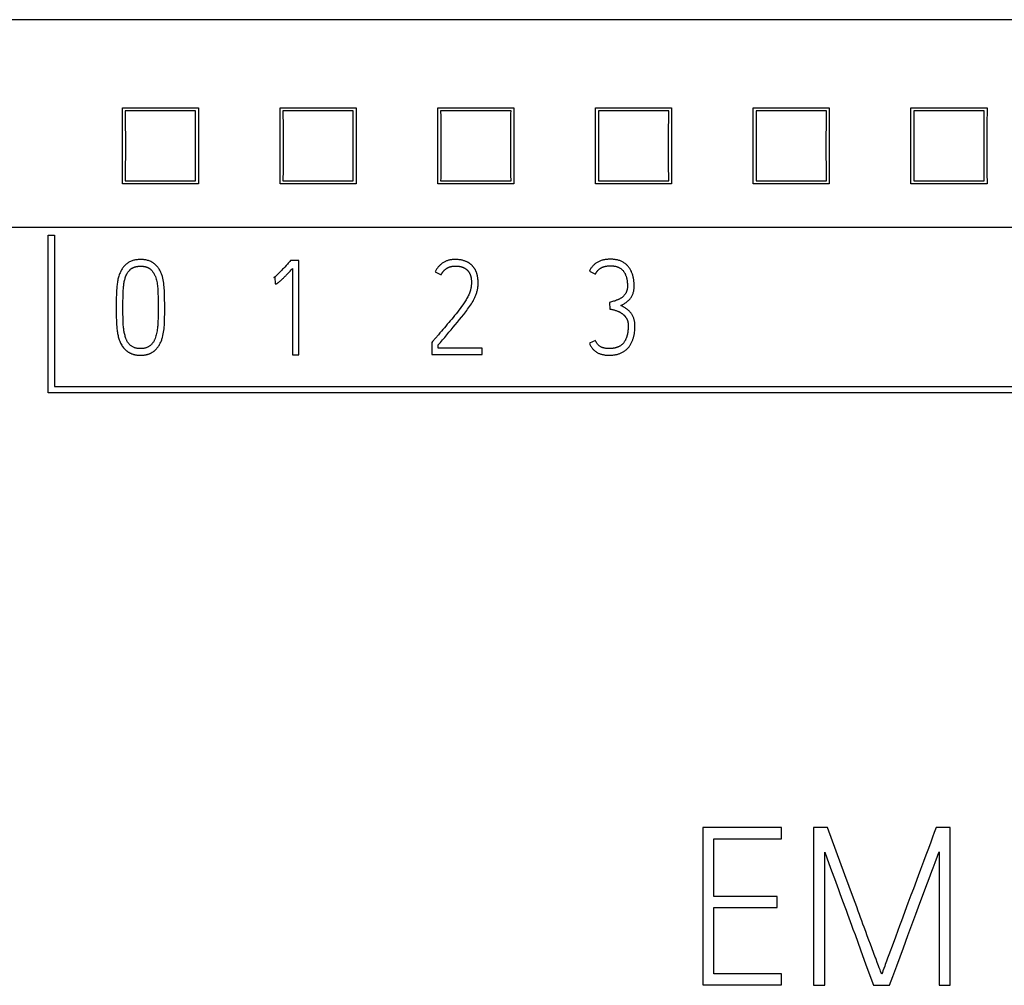
# Model space of a CAD drawing. Units: inches. Extents: x -32617 to 103740, y -151331 to -49388.
# Drawn here: x 50398 to 50609, y -147247 to -147040 of the extents above; entities that cross this region are included whole.
import ezdxf

# ---------------------------------------------------------------- set-up
doc = ezdxf.new("R2010")
doc.units = ezdxf.units.IN
doc.header["$MEASUREMENT"] = 0
doc.layers.add('20000_FRONT_O', color=7, linetype='Continuous')
doc.layers.add('20500_FRONT_O_LABELING', color=7, linetype='Continuous')

msp = doc.modelspace()

# ---------------------------------------------------------------- linework, layer by layer
at = {"layer": '20000_FRONT_O', "linetype": 'Continuous'}
for p, q in [((50736.765, -147040.367), (50188.665, -147040.367)), ((50420.151, -147061.597), (50420.14, -147059.217)), ((50420.14, -147059.217), (50436.441, -147059.217)), ((50436.441, -147059.217), (50436.437, -147059.894)), ((50453.901, -147061.597), (50453.89, -147059.217)), ((50453.89, -147059.217), (50470.191, -147059.217)), ((50470.191, -147059.217), (50470.187, -147059.894)), ((50487.651, -147061.597), (50487.64, -147059.217)), ((50487.64, -147059.217), (50503.941, -147059.217)), ((50503.941, -147059.217), (50503.937, -147059.894)), ((50521.401, -147061.597), (50521.39, -147059.217)), ((50521.39, -147059.217), (50537.691, -147059.217)), ((50537.691, -147059.217), (50537.687, -147059.894)), ((50555.151, -147061.597), (50555.14, -147059.217)), ((50555.14, -147059.217), (50571.441, -147059.217)), ((50571.441, -147059.217), (50571.437, -147059.894)), ((50588.901, -147061.597), (50588.89, -147059.217)), ((50588.89, -147059.217), (50605.191, -147059.217)), ((50605.191, -147059.217), (50605.187, -147059.894)), ((50420.763, -147059.85), (50420.769, -147061.073)), ((50435.817, -147059.85), (50420.763, -147059.85)), ((50436.437, -147059.894), (50436.427, -147062.293)), ((50454.513, -147059.85), (50454.519, -147061.073)), ((50469.567, -147059.85), (50454.513, -147059.85)), ((50470.187, -147059.894), (50470.177, -147062.293)), ((50488.263, -147059.85), (50488.269, -147061.073)), ((50503.317, -147059.85), (50488.263, -147059.85)), ((50503.937, -147059.894), (50503.927, -147062.293)), ((50522.013, -147059.85), (50522.019, -147061.073)), ((50537.067, -147059.85), (50522.013, -147059.85)), ((50537.687, -147059.894), (50537.677, -147062.293)), ((50555.763, -147059.85), (50555.769, -147061.073)), ((50570.817, -147059.85), (50555.763, -147059.85)), ((50571.437, -147059.894), (50571.427, -147062.293)), ((50589.513, -147059.85), (50589.519, -147061.073)), ((50604.567, -147059.85), (50589.513, -147059.85)), ((50605.187, -147059.894), (50605.177, -147062.293)), ((50420.158, -147064.015), (50420.151, -147061.597)), ((50435.802, -147063.564), (50435.809, -147061.691)), ((50436.427, -147062.293), (50436.421, -147065.091)), ((50453.908, -147064.015), (50453.901, -147061.597)), ((50469.552, -147063.564), (50469.559, -147061.691)), ((50470.177, -147062.293), (50470.171, -147065.091)), ((50487.658, -147064.015), (50487.651, -147061.597)), ((50503.302, -147063.564), (50503.309, -147061.691)), ((50503.927, -147062.293), (50503.921, -147065.091)), ((50521.408, -147064.015), (50521.401, -147061.597)), ((50537.052, -147063.564), (50537.059, -147061.691)), ((50537.677, -147062.293), (50537.671, -147065.091)), ((50555.158, -147064.015), (50555.151, -147061.597)), ((50570.802, -147063.564), (50570.809, -147061.691)), ((50571.427, -147062.293), (50571.421, -147065.091)), ((50588.908, -147064.015), (50588.901, -147061.597)), ((50604.552, -147063.564), (50604.559, -147061.691)), ((50605.177, -147062.293), (50605.171, -147065.091)), ((50420.162, -147066.825), (50420.158, -147064.015)), ((50436.421, -147065.091), (50436.419, -147067.91)), ((50453.912, -147066.825), (50453.908, -147064.015)), ((50470.171, -147065.091), (50470.169, -147067.91)), ((50487.662, -147066.825), (50487.658, -147064.015)), ((50503.921, -147065.091), (50503.919, -147067.91)), ((50521.412, -147066.825), (50521.408, -147064.015)), ((50537.671, -147065.091), (50537.669, -147067.91)), ((50555.162, -147066.825), (50555.158, -147064.015)), ((50571.421, -147065.091), (50571.419, -147067.91)), ((50588.912, -147066.825), (50588.908, -147064.015)), ((50605.171, -147065.091), (50605.169, -147067.91)), ((50420.16, -147069.644), (50420.162, -147066.825)), ((50453.91, -147069.644), (50453.912, -147066.825)), ((50487.66, -147069.644), (50487.662, -147066.825)), ((50521.41, -147069.644), (50521.412, -147066.825)), ((50555.16, -147069.644), (50555.162, -147066.825)), ((50588.91, -147069.644), (50588.912, -147066.825)), ((50420.153, -147072.442), (50420.16, -147069.644)), ((50436.419, -147067.91), (50436.422, -147070.72)), ((50453.903, -147072.442), (50453.91, -147069.644)), ((50470.169, -147067.91), (50470.172, -147070.72)), ((50487.653, -147072.442), (50487.66, -147069.644)), ((50503.919, -147067.91), (50503.922, -147070.72)), ((50521.403, -147072.442), (50521.41, -147069.644)), ((50537.669, -147067.91), (50537.672, -147070.72)), ((50555.153, -147072.442), (50555.16, -147069.644)), ((50571.419, -147067.91), (50571.422, -147070.72)), ((50588.903, -147072.442), (50588.91, -147069.644)), ((50605.169, -147067.91), (50605.172, -147070.72)), ((50420.778, -147071.171), (50420.772, -147073.044)), ((50436.422, -147070.72), (50436.43, -147073.138)), ((50454.528, -147071.171), (50454.522, -147073.044)), ((50470.172, -147070.72), (50470.18, -147073.138)), ((50488.278, -147071.171), (50488.272, -147073.044)), ((50503.922, -147070.72), (50503.93, -147073.138)), ((50522.028, -147071.171), (50522.022, -147073.044)), ((50537.672, -147070.72), (50537.68, -147073.138)), ((50555.778, -147071.171), (50555.772, -147073.044)), ((50571.422, -147070.72), (50571.43, -147073.138)), ((50589.528, -147071.171), (50589.522, -147073.044)), ((50605.172, -147070.72), (50605.18, -147073.138)), ((50420.143, -147074.841), (50420.153, -147072.442)), ((50435.817, -147074.885), (50435.811, -147073.662)), ((50436.43, -147073.138), (50436.441, -147075.518)), ((50453.893, -147074.841), (50453.903, -147072.442)), ((50469.567, -147074.885), (50469.561, -147073.662)), ((50470.18, -147073.138), (50470.191, -147075.518)), ((50487.643, -147074.841), (50487.653, -147072.442)), ((50503.317, -147074.885), (50503.311, -147073.662)), ((50503.93, -147073.138), (50503.941, -147075.518)), ((50521.393, -147074.841), (50521.403, -147072.442)), ((50537.067, -147074.885), (50537.061, -147073.662)), ((50537.68, -147073.138), (50537.691, -147075.518)), ((50555.143, -147074.841), (50555.153, -147072.442)), ((50570.817, -147074.885), (50570.811, -147073.662)), ((50571.43, -147073.138), (50571.441, -147075.518)), ((50588.893, -147074.841), (50588.903, -147072.442)), ((50604.567, -147074.885), (50604.561, -147073.662)), ((50605.18, -147073.138), (50605.191, -147075.518)), ((50420.14, -147075.518), (50420.143, -147074.841)), ((50436.441, -147075.518), (50420.14, -147075.518)), ((50420.763, -147074.885), (50435.817, -147074.885)), ((50453.89, -147075.518), (50453.893, -147074.841)), ((50470.191, -147075.518), (50453.89, -147075.518)), ((50454.513, -147074.885), (50469.567, -147074.885)), ((50487.64, -147075.518), (50487.643, -147074.841)), ((50503.941, -147075.518), (50487.64, -147075.518)), ((50488.263, -147074.885), (50503.317, -147074.885)), ((50521.39, -147075.518), (50521.393, -147074.841)), ((50537.691, -147075.518), (50521.39, -147075.518)), ((50522.013, -147074.885), (50537.067, -147074.885)), ((50555.14, -147075.518), (50555.143, -147074.841)), ((50571.441, -147075.518), (50555.14, -147075.518)), ((50555.763, -147074.885), (50570.817, -147074.885)), ((50588.89, -147075.518), (50588.893, -147074.841)), ((50605.191, -147075.518), (50588.89, -147075.518)), ((50589.513, -147074.885), (50604.567, -147074.885)), ((50736.765, -147084.866), (50188.665, -147084.866)), ((50404.26, -147120.222), (50404.26, -147086.472)), ((50404.26, -147086.472), (50405.61, -147086.472)), ((50405.61, -147086.472), (50405.61, -147118.872)), ((50705.31, -147120.222), (50404.26, -147120.222)), ((50405.61, -147118.872), (50703.96, -147118.872))]:
    msp.add_line(p, q, dxfattribs=at)
for points in [[(50420.769, -147061.073), (50420.774, -147062.312), (50420.778, -147063.564), (50420.781, -147064.827), (50420.783, -147066.095), (50420.783, -147067.367), (50420.783, -147068.64), (50420.781, -147069.908), (50420.778, -147071.171)], [(50435.809, -147061.691), (50435.814, -147060.459), (50435.817, -147059.85)], [(50454.519, -147061.073), (50454.524, -147062.312), (50454.528, -147063.564), (50454.531, -147064.827), (50454.533, -147066.095), (50454.533, -147067.367), (50454.533, -147068.64), (50454.531, -147069.908), (50454.528, -147071.171)], [(50469.559, -147061.691), (50469.564, -147060.459), (50469.567, -147059.85)], [(50488.269, -147061.073), (50488.274, -147062.312), (50488.278, -147063.564), (50488.281, -147064.827), (50488.283, -147066.095), (50488.283, -147067.367), (50488.283, -147068.64), (50488.281, -147069.908), (50488.278, -147071.171)], [(50503.309, -147061.691), (50503.314, -147060.459), (50503.317, -147059.85)], [(50522.019, -147061.073), (50522.024, -147062.312), (50522.028, -147063.564), (50522.031, -147064.827), (50522.033, -147066.095), (50522.033, -147067.367), (50522.033, -147068.64), (50522.031, -147069.908), (50522.028, -147071.171)], [(50537.059, -147061.691), (50537.064, -147060.459), (50537.067, -147059.85)], [(50555.769, -147061.073), (50555.774, -147062.312), (50555.778, -147063.564), (50555.781, -147064.827), (50555.783, -147066.095), (50555.783, -147067.367), (50555.783, -147068.64), (50555.781, -147069.908), (50555.778, -147071.171)], [(50570.809, -147061.691), (50570.814, -147060.459), (50570.817, -147059.85)], [(50589.519, -147061.073), (50589.524, -147062.312), (50589.528, -147063.564), (50589.531, -147064.827), (50589.533, -147066.095), (50589.533, -147067.367), (50589.533, -147068.64), (50589.531, -147069.908), (50589.528, -147071.171)], [(50604.559, -147061.691), (50604.564, -147060.459), (50604.567, -147059.85)], [(50435.811, -147073.662), (50435.806, -147072.423), (50435.802, -147071.171), (50435.799, -147069.908), (50435.798, -147068.64), (50435.797, -147067.367), (50435.798, -147066.095), (50435.799, -147064.827), (50435.802, -147063.564)], [(50469.561, -147073.662), (50469.556, -147072.423), (50469.552, -147071.171), (50469.549, -147069.908), (50469.548, -147068.64), (50469.547, -147067.367), (50469.548, -147066.095), (50469.549, -147064.827), (50469.552, -147063.564)], [(50503.311, -147073.662), (50503.306, -147072.423), (50503.302, -147071.171), (50503.299, -147069.908), (50503.298, -147068.64), (50503.297, -147067.367), (50503.298, -147066.095), (50503.299, -147064.827), (50503.302, -147063.564)], [(50537.061, -147073.662), (50537.056, -147072.423), (50537.052, -147071.171), (50537.049, -147069.908), (50537.048, -147068.64), (50537.047, -147067.367), (50537.048, -147066.095), (50537.049, -147064.827), (50537.052, -147063.564)], [(50570.811, -147073.662), (50570.806, -147072.423), (50570.802, -147071.171), (50570.799, -147069.908), (50570.798, -147068.64), (50570.797, -147067.367), (50570.798, -147066.095), (50570.799, -147064.827), (50570.802, -147063.564)], [(50604.561, -147073.662), (50604.556, -147072.423), (50604.552, -147071.171), (50604.549, -147069.908), (50604.548, -147068.64), (50604.547, -147067.367), (50604.548, -147066.095), (50604.549, -147064.827), (50604.552, -147063.564)], [(50420.772, -147073.044), (50420.766, -147074.276), (50420.763, -147074.885)], [(50454.522, -147073.044), (50454.516, -147074.276), (50454.513, -147074.885)], [(50488.272, -147073.044), (50488.266, -147074.276), (50488.263, -147074.885)], [(50522.022, -147073.044), (50522.016, -147074.276), (50522.013, -147074.885)], [(50555.772, -147073.044), (50555.766, -147074.276), (50555.763, -147074.885)], [(50589.522, -147073.044), (50589.516, -147074.276), (50589.513, -147074.885)]]:
    msp.add_lwpolyline(points, dxfattribs=at)
at = {"layer": '20500_FRONT_O_LABELING', "linetype": 'Continuous'}
for p, q in [((50455.201, -147092.978), (50454.882, -147093.323)), ((50455.456, -147092.701), (50455.201, -147092.978)), ((50455.646, -147092.492), (50455.456, -147092.701)), ((50455.835, -147092.283), (50455.646, -147092.492)), ((50455.96, -147092.143), (50455.835, -147092.283)), ((50456.157, -147091.917), (50455.96, -147092.143)), ((50457.926, -147091.917), (50456.157, -147091.917)), ((50457.926, -147112.084), (50457.926, -147091.917)), ((50453.979, -147094.279), (50453.847, -147094.414)), ((50454.109, -147094.144), (50453.979, -147094.279)), ((50454.239, -147094.008), (50454.109, -147094.144)), ((50454.433, -147093.803), (50454.239, -147094.008)), ((50454.626, -147093.598), (50454.433, -147093.803)), ((50454.882, -147093.323), (50454.626, -147093.598)), ((50455.576, -147094.67), (50455.815, -147094.418)), ((50455.815, -147094.418), (50456.052, -147094.165)), ((50456.052, -147094.165), (50456.288, -147093.912)), ((50456.288, -147093.912), (50456.523, -147093.657)), ((50456.523, -147093.657), (50456.523, -147112.084)), ((50487.101, -147094.307), (50488.364, -147094.953)), ((50520.09, -147094.163), (50521.382, -147094.809)), ((50452.59, -147095.541), (50452.759, -147095.484)), ((50452.759, -147095.484), (50452.845, -147096.915)), ((50427.801, -147101.42), (50427.801, -147101.976)), ((50524.82, -147100.78), (50524.39, -147100.906)), ((50524.39, -147100.906), (50524.472, -147102.309)), ((50487.787, -147107.799), (50487.149, -147108.538)), ((50486.509, -147109.274), (50486.34, -147109.472)), ((50486.34, -147109.472), (50486.34, -147112.056)), ((50487.149, -147108.538), (50486.509, -147109.274)), ((50521.382, -147109.052), (50520.09, -147109.641)), ((50487.747, -147110.653), (50487.747, -147109.978)), ((50497.128, -147110.653), (50487.747, -147110.653)), ((50497.128, -147112.056), (50497.128, -147110.653)), ((50456.523, -147112.084), (50457.926, -147112.084)), ((50486.34, -147112.056), (50497.128, -147112.056)), ((50544.39, -147213.306), (50544.39, -147246.96)), ((50561.197, -147213.306), (50544.39, -147213.306)), ((50561.197, -147215.692), (50561.197, -147213.306)), ((50568.074, -147213.306), (50568.074, -147247.056)), ((50571.071, -147213.306), (50568.074, -147213.306)), ((50593.909, -147214.341), (50593.528, -147215.375)), ((50594.288, -147213.306), (50593.909, -147214.341)), ((50597.333, -147213.306), (50594.288, -147213.306)), ((50597.333, -147247.056), (50597.333, -147213.306)), ((50546.729, -147228.048), (50546.729, -147215.692)), ((50546.729, -147215.692), (50561.197, -147215.692)), ((50593.146, -147216.41), (50592.636, -147217.789)), ((50593.528, -147215.375), (50593.146, -147216.41)), ((50570.461, -147247.056), (50570.461, -147218.551)), ((50592.125, -147219.167), (50591.613, -147220.545)), ((50592.636, -147217.789), (50592.125, -147219.167)), ((50594.947, -147218.455), (50594.947, -147247.056)), ((50591.613, -147220.545), (50590.971, -147222.266)), ((50571.92, -147222.57), (50572.514, -147224.174)), ((50592.798, -147224.167), (50593.083, -147223.405)), ((50593.083, -147223.405), (50593.37, -147222.643)), ((50593.37, -147222.643), (50593.657, -147221.882)), ((50572.514, -147224.174), (50573.409, -147226.578)), ((50592.086, -147226.072), (50592.798, -147224.167)), ((50573.409, -147226.578), (50573.706, -147227.38)), ((50573.706, -147227.38), (50574.001, -147228.183)), ((50588.915, -147227.775), (50588.274, -147229.498)), ((50589.428, -147226.398), (50588.915, -147227.775)), ((50590.525, -147230.266), (50592.086, -147226.072)), ((50560.305, -147228.048), (50546.729, -147228.048)), ((50560.305, -147230.386), (50560.305, -147228.048)), ((50574.001, -147228.183), (50574.295, -147228.986)), ((50574.295, -147228.986), (50574.877, -147230.594)), ((50576.968, -147229.344), (50576.639, -147228.425)), ((50577.299, -147230.263), (50576.968, -147229.344)), ((50588.274, -147229.498), (50586.873, -147233.29)), ((50546.729, -147244.621), (50546.729, -147230.386)), ((50546.729, -147230.386), (50560.305, -147230.386)), ((50575.318, -147231.798), (50575.91, -147233.403)), ((50577.631, -147231.181), (50577.299, -147230.263)), ((50577.88, -147231.87), (50577.631, -147231.181)), ((50578.131, -147232.558), (50577.88, -147231.87)), ((50588.273, -147236.373), (50589.96, -147231.792)), ((50589.96, -147231.792), (50590.242, -147231.029)), ((50590.242, -147231.029), (50590.525, -147230.266)), ((50575.91, -147233.403), (50576.206, -147234.205)), ((50576.206, -147234.205), (50576.499, -147235.009)), ((50578.382, -147233.246), (50578.131, -147232.558)), ((50578.635, -147233.933), (50578.382, -147233.246)), ((50578.888, -147234.62), (50578.635, -147233.933)), ((50586.873, -147233.29), (50586.491, -147234.324)), ((50576.499, -147235.009), (50576.937, -147236.214)), ((50576.937, -147236.214), (50578.109, -147239.428)), ((50579.228, -147235.536), (50578.888, -147234.62)), ((50579.568, -147236.451), (50579.228, -147235.536)), ((50586.107, -147235.357), (50585.595, -147236.735)), ((50586.491, -147234.324), (50586.107, -147235.357)), ((50579.909, -147237.366), (50579.568, -147236.451)), ((50580.251, -147238.281), (50579.909, -147237.366)), ((50585.081, -147238.113), (50584.18, -147240.522)), ((50585.595, -147236.735), (50585.081, -147238.113)), ((50587.284, -147239.044), (50588.273, -147236.373)), ((50578.109, -147239.428), (50579.284, -147242.64)), ((50584.18, -147240.522), (50583.925, -147241.212)), ((50585.871, -147242.859), (50587.284, -147239.044)), ((50579.284, -147242.64), (50580.904, -147247.056)), ((50581.965, -147242.852), (50581.707, -147242.167)), ((50583.925, -147241.212), (50583.671, -147241.901)), ((50561.197, -147244.621), (50546.729, -147244.621)), ((50561.197, -147246.96), (50561.197, -147244.621)), ((50582.137, -147243.309), (50581.965, -147242.852)), ((50582.311, -147243.765), (50582.137, -147243.309)), ((50585.024, -147245.148), (50585.871, -147242.859)), ((50584.318, -147247.056), (50585.024, -147245.148)), ((50544.39, -147246.96), (50561.197, -147246.96)), ((50568.074, -147247.056), (50570.461, -147247.056)), ((50580.904, -147247.056), (50584.318, -147247.056)), ((50594.947, -147247.056), (50597.333, -147247.056))]:
    msp.add_line(p, q, dxfattribs=at)
for points in [[(50429.195, -147100.156), (50429.191, -147099.781), (50429.186, -147099.407), (50429.177, -147099.032), (50429.164, -147098.658), (50429.146, -147098.284), (50429.121, -147097.911), (50429.09, -147097.538), (50429.051, -147097.167), (50429.004, -147096.795), (50428.948, -147096.423), (50428.881, -147096.053), (50428.8, -147095.686), (50428.705, -147095.324), (50428.651, -147095.145), (50428.592, -147094.968), (50428.529, -147094.793), (50428.46, -147094.619), (50428.387, -147094.448), (50428.308, -147094.279), (50428.223, -147094.112), (50428.133, -147093.948), (50428.036, -147093.787), (50427.933, -147093.63), (50427.824, -147093.477), (50427.71, -147093.328), (50427.589, -147093.183), (50427.463, -147093.044), (50427.331, -147092.91), (50427.194, -147092.782), (50427.052, -147092.66), (50426.904, -147092.544), (50426.75, -147092.436), (50426.592, -147092.336), (50426.429, -147092.243), (50426.261, -147092.157), (50426.09, -147092.079), (50425.915, -147092.008), (50425.737, -147091.945), (50425.556, -147091.89), (50425.374, -147091.842), (50425.189, -147091.802), (50425.004, -147091.768), (50424.819, -147091.741), (50424.632, -147091.721), (50424.445, -147091.706), (50424.257, -147091.697), (50424.07, -147091.694), (50423.882, -147091.696), (50423.694, -147091.703), (50423.506, -147091.715), (50423.319, -147091.734), (50423.133, -147091.758), (50422.947, -147091.789), (50422.763, -147091.826), (50422.58, -147091.87), (50422.399, -147091.922), (50422.221, -147091.981), (50422.044, -147092.048), (50421.871, -147092.124), (50421.703, -147092.207), (50421.539, -147092.298), (50421.38, -147092.396), (50421.226, -147092.501), (50421.077, -147092.613), (50420.933, -147092.731), (50420.794, -147092.856), (50420.661, -147092.987), (50420.533, -147093.123), (50420.411, -147093.265), (50420.294, -147093.412), (50420.183, -147093.563), (50420.078, -147093.72), (50419.979, -147093.88), (50419.885, -147094.044), (50419.798, -147094.212), (50419.717, -147094.384), (50419.643, -147094.558)], [(50494.026, -147092.283), (50493.891, -147092.218), (50493.755, -147092.156), (50493.618, -147092.099), (50493.48, -147092.045), (50493.341, -147091.996), (50493.201, -147091.95), (50493.059, -147091.908), (50492.917, -147091.87), (50492.774, -147091.836), (50492.629, -147091.805), (50492.483, -147091.779), (50492.337, -147091.756), (50492.189, -147091.737), (50492.04, -147091.722), (50491.891, -147091.71), (50491.742, -147091.701), (50491.593, -147091.695), (50491.444, -147091.692), (50491.295, -147091.693), (50491.147, -147091.697), (50490.998, -147091.705), (50490.85, -147091.716), (50490.702, -147091.732), (50490.554, -147091.751), (50490.406, -147091.774), (50490.259, -147091.802), (50490.113, -147091.834), (50489.967, -147091.87), (50489.823, -147091.911), (50489.68, -147091.957), (50489.539, -147092.008), (50489.401, -147092.063), (50489.264, -147092.123), (50489.129, -147092.188), (50488.997, -147092.257), (50488.868, -147092.331), (50488.741, -147092.409), (50488.618, -147092.491), (50488.497, -147092.578), (50488.38, -147092.67), (50488.267, -147092.765), (50488.156, -147092.865), (50488.05, -147092.969), (50487.947, -147093.076), (50487.847, -147093.186), (50487.751, -147093.3), (50487.658, -147093.417), (50487.568, -147093.537), (50487.482, -147093.66), (50487.399, -147093.785), (50487.32, -147093.913), (50487.244, -147094.042), (50487.171, -147094.174), (50487.101, -147094.307)], [(50494.853, -147092.859), (50494.819, -147092.828), (50494.785, -147092.797), (50494.75, -147092.766), (50494.715, -147092.737), (50494.68, -147092.707), (50494.644, -147092.679), (50494.608, -147092.65), (50494.571, -147092.623), (50494.534, -147092.595), (50494.497, -147092.568), (50494.459, -147092.542), (50494.421, -147092.516), (50494.383, -147092.491), (50494.344, -147092.466), (50494.305, -147092.442), (50494.266, -147092.418), (50494.227, -147092.394), (50494.187, -147092.371), (50494.147, -147092.348), (50494.107, -147092.326), (50494.066, -147092.304), (50494.026, -147092.283)], [(50495.807, -147099.306), (50495.87, -147099.134), (50495.928, -147098.961), (50495.982, -147098.787), (50496.031, -147098.612), (50496.076, -147098.436), (50496.117, -147098.259), (50496.153, -147098.081), (50496.185, -147097.903), (50496.213, -147097.724), (50496.236, -147097.544), (50496.255, -147097.364), (50496.27, -147097.184), (50496.28, -147097.003), (50496.286, -147096.823), (50496.288, -147096.643), (50496.286, -147096.463), (50496.279, -147096.283), (50496.268, -147096.103), (50496.252, -147095.924), (50496.232, -147095.745), (50496.208, -147095.566), (50496.179, -147095.388), (50496.163, -147095.298), (50496.145, -147095.209), (50496.125, -147095.121), (50496.105, -147095.032), (50496.083, -147094.944), (50496.059, -147094.857), (50496.034, -147094.77), (50496.007, -147094.683), (50495.979, -147094.597), (50495.949, -147094.512), (50495.917, -147094.427), (50495.884, -147094.343), (50495.848, -147094.259), (50495.811, -147094.177), (50495.772, -147094.095), (50495.731, -147094.015), (50495.688, -147093.935), (50495.644, -147093.856), (50495.597, -147093.778), (50495.549, -147093.701), (50495.499, -147093.625), (50495.448, -147093.55), (50495.395, -147093.476), (50495.34, -147093.404), (50495.284, -147093.332), (50495.226, -147093.261), (50495.167, -147093.191), (50495.107, -147093.122), (50495.045, -147093.055), (50494.982, -147092.988), (50494.918, -147092.923), (50494.853, -147092.859)], [(50526.805, -147101.552), (50527.1, -147101.4), (50527.245, -147101.321), (50527.389, -147101.24), (50527.532, -147101.156), (50527.672, -147101.069), (50527.81, -147100.978), (50527.945, -147100.885), (50528.077, -147100.787), (50528.207, -147100.686), (50528.333, -147100.58), (50528.455, -147100.47), (50528.574, -147100.354), (50528.689, -147100.234), (50528.799, -147100.108), (50528.903, -147099.977), (50529, -147099.842), (50529.09, -147099.703), (50529.173, -147099.56), (50529.25, -147099.413), (50529.32, -147099.262), (50529.383, -147099.109), (50529.439, -147098.953), (50529.489, -147098.795), (50529.533, -147098.634), (50529.57, -147098.472), (50529.601, -147098.308), (50529.625, -147098.143), (50529.644, -147097.977), (50529.656, -147097.81), (50529.665, -147097.644), (50529.671, -147097.478), (50529.673, -147097.312), (50529.673, -147097.146), (50529.669, -147096.981), (50529.661, -147096.816), (50529.651, -147096.651), (50529.637, -147096.486), (50529.62, -147096.322), (50529.599, -147096.158), (50529.576, -147095.994), (50529.549, -147095.831), (50529.519, -147095.667), (50529.485, -147095.504), (50529.448, -147095.341), (50529.407, -147095.179), (50529.362, -147095.019), (50529.312, -147094.859), (50529.258, -147094.701), (50529.199, -147094.544), (50529.136, -147094.39), (50529.068, -147094.238), (50528.996, -147094.088), (50528.918, -147093.941), (50528.836, -147093.797), (50528.749, -147093.657), (50528.657, -147093.519), (50528.56, -147093.386), (50528.458, -147093.256), (50528.351, -147093.131), (50528.239, -147093.009), (50528.122, -147092.893), (50528, -147092.781), (50527.874, -147092.674), (50527.744, -147092.572), (50527.609, -147092.475), (50527.471, -147092.383), (50527.33, -147092.296), (50527.185, -147092.215), (50527.036, -147092.139), (50526.885, -147092.069), (50526.731, -147092.004), (50526.575, -147091.945), (50526.416, -147091.892), (50526.255, -147091.845), (50526.094, -147091.803), (50525.932, -147091.766), (50525.768, -147091.734), (50525.605, -147091.707), (50525.44, -147091.684), (50525.275, -147091.666), (50525.11, -147091.652), (50524.944, -147091.642), (50524.778, -147091.637), (50524.612, -147091.635), (50524.446, -147091.637), (50524.28, -147091.642), (50524.114, -147091.651), (50523.948, -147091.663), (50523.783, -147091.679), (50523.618, -147091.7), (50523.454, -147091.725), (50523.29, -147091.754), (50523.127, -147091.789), (50522.965, -147091.828), (50522.805, -147091.872), (50522.647, -147091.921), (50522.49, -147091.975), (50522.336, -147092.034), (50522.184, -147092.099), (50522.034, -147092.17), (50521.887, -147092.247), (50521.744, -147092.329), (50521.603, -147092.417), (50521.467, -147092.511), (50521.334, -147092.611), (50521.206, -147092.716), (50521.082, -147092.827), (50520.963, -147092.942), (50520.847, -147093.062), (50520.736, -147093.187), (50520.63, -147093.316), (50520.528, -147093.448), (50520.431, -147093.585), (50520.338, -147093.725), (50520.251, -147093.868), (50520.168, -147094.014), (50520.09, -147094.163)], [(50523.715, -147093.11), (50523.825, -147093.094), (50523.934, -147093.08), (50524.044, -147093.069), (50524.154, -147093.059), (50524.264, -147093.051), (50524.373, -147093.045), (50524.483, -147093.041), (50524.592, -147093.04), (50524.702, -147093.041), (50524.811, -147093.044), (50524.921, -147093.049), (50525.03, -147093.057), (50525.14, -147093.067), (50525.249, -147093.079), (50525.358, -147093.095), (50525.467, -147093.113), (50525.576, -147093.134), (50525.685, -147093.158), (50525.793, -147093.185), (50525.9, -147093.215), (50526.006, -147093.249), (50526.111, -147093.286), (50526.214, -147093.327), (50526.316, -147093.37), (50526.417, -147093.418), (50526.515, -147093.468), (50526.611, -147093.523), (50526.705, -147093.581), (50526.796, -147093.643), (50526.885, -147093.708), (50526.971, -147093.777), (50527.054, -147093.85), (50527.134, -147093.925), (50527.211, -147094.004), (50527.285, -147094.086), (50527.356, -147094.171), (50527.424, -147094.258), (50527.488, -147094.348), (50527.55, -147094.44), (50527.609, -147094.535), (50527.664, -147094.631), (50527.717, -147094.729), (50527.766, -147094.829), (50527.812, -147094.931), (50527.855, -147095.034), (50527.895, -147095.137), (50527.932, -147095.242), (50527.967, -147095.347), (50527.998, -147095.452), (50528.028, -147095.558), (50528.055, -147095.665), (50528.08, -147095.773), (50528.102, -147095.88), (50528.123, -147095.989), (50528.141, -147096.098), (50528.158, -147096.207), (50528.186, -147096.426), (50528.207, -147096.647), (50528.225, -147096.868), (50528.237, -147097.089), (50528.24, -147097.199), (50528.242, -147097.309), (50528.241, -147097.42), (50528.238, -147097.53), (50528.233, -147097.64), (50528.225, -147097.749), (50528.214, -147097.859), (50528.199, -147097.968), (50528.182, -147098.077), (50528.161, -147098.186), (50528.135, -147098.294), (50528.104, -147098.401), (50528.068, -147098.507), (50528.028, -147098.611), (50527.983, -147098.713), (50527.934, -147098.813), (50527.881, -147098.911), (50527.824, -147099.008), (50527.763, -147099.102), (50527.698, -147099.193), (50527.63, -147099.282), (50527.559, -147099.368), (50527.484, -147099.452), (50527.407, -147099.532), (50527.327, -147099.609), (50527.244, -147099.683), (50527.158, -147099.754), (50527.071, -147099.822), (50526.98, -147099.888), (50526.888, -147099.95), (50526.794, -147100.009), (50526.698, -147100.066), (50526.6, -147100.121), (50526.501, -147100.173), (50526.401, -147100.222), (50526.299, -147100.269), (50526.197, -147100.314), (50526.094, -147100.357), (50525.99, -147100.398), (50525.885, -147100.437), (50525.675, -147100.511), (50525.463, -147100.582), (50525.249, -147100.65), (50525.035, -147100.716), (50524.82, -147100.78)], [(50419.643, -147094.558), (50419.553, -147094.785), (50419.471, -147095.014), (50419.396, -147095.244), (50419.327, -147095.476), (50419.264, -147095.709), (50419.207, -147095.943), (50419.156, -147096.179), (50419.109, -147096.416), (50419.068, -147096.654), (50419.032, -147096.892), (50419, -147097.132), (50418.972, -147097.372), (50418.948, -147097.612), (50418.928, -147097.854), (50418.896, -147098.337), (50418.875, -147098.821), (50418.86, -147099.305), (50418.849, -147099.79), (50418.842, -147100.274), (50418.838, -147100.758), (50418.836, -147101.243), (50418.837, -147101.727), (50418.839, -147102.211), (50418.845, -147103.18)], [(50420.271, -147101.786), (50420.276, -147100.926), (50420.278, -147100.496), (50420.282, -147100.066), (50420.289, -147099.636), (50420.299, -147099.206), (50420.315, -147098.776), (50420.337, -147098.347), (50420.367, -147097.918), (50420.407, -147097.49), (50420.43, -147097.276), (50420.457, -147097.063), (50420.487, -147096.85), (50420.522, -147096.638), (50420.561, -147096.427), (50420.605, -147096.217), (50420.654, -147096.009), (50420.71, -147095.802), (50420.771, -147095.596), (50420.84, -147095.393), (50420.918, -147095.193), (50421.004, -147094.996), (50421.1, -147094.805), (50421.206, -147094.618), (50421.263, -147094.527), (50421.322, -147094.438), (50421.384, -147094.35), (50421.448, -147094.264), (50421.515, -147094.18), (50421.585, -147094.098), (50421.657, -147094.019), (50421.733, -147093.941)], [(50421.733, -147093.941), (50421.778, -147093.895), (50421.824, -147093.851), (50421.871, -147093.809), (50421.92, -147093.768), (50421.969, -147093.728), (50422.019, -147093.69), (50422.07, -147093.653), (50422.122, -147093.617), (50422.175, -147093.583), (50422.229, -147093.55), (50422.284, -147093.518), (50422.34, -147093.488), (50422.397, -147093.459), (50422.455, -147093.431), (50422.513, -147093.405), (50422.572, -147093.38), (50422.631, -147093.356), (50422.691, -147093.334), (50422.751, -147093.313), (50422.811, -147093.294), (50422.872, -147093.275), (50422.933, -147093.258), (50422.995, -147093.243), (50423.057, -147093.228), (50423.119, -147093.214), (50423.181, -147093.202), (50423.244, -147093.19), (50423.307, -147093.18), (50423.37, -147093.17), (50423.434, -147093.162), (50423.497, -147093.155), (50423.56, -147093.148), (50423.623, -147093.142), (50423.686, -147093.138), (50423.749, -147093.134), (50423.813, -147093.131), (50423.876, -147093.129), (50423.939, -147093.127), (50424.002, -147093.126), (50424.065, -147093.126), (50424.128, -147093.127), (50424.191, -147093.129), (50424.254, -147093.131), (50424.317, -147093.134), (50424.38, -147093.138), (50424.443, -147093.142), (50424.506, -147093.148), (50424.569, -147093.155), (50424.632, -147093.162), (50424.695, -147093.171), (50424.758, -147093.18), (50424.82, -147093.191), (50424.883, -147093.202), (50424.946, -147093.215), (50425.008, -147093.229), (50425.07, -147093.244), (50425.132, -147093.26), (50425.193, -147093.277), (50425.254, -147093.296), (50425.315, -147093.315), (50425.374, -147093.336), (50425.434, -147093.358), (50425.493, -147093.382), (50425.551, -147093.407), (50425.609, -147093.433), (50425.667, -147093.46), (50425.724, -147093.489), (50425.78, -147093.52), (50425.836, -147093.551), (50425.891, -147093.585), (50425.945, -147093.619), (50425.998, -147093.655), (50426.05, -147093.692), (50426.101, -147093.73), (50426.151, -147093.77), (50426.2, -147093.81), (50426.248, -147093.853), (50426.294, -147093.896), (50426.34, -147093.941)], [(50426.34, -147093.941), (50426.435, -147094.045), (50426.525, -147094.152), (50426.611, -147094.262), (50426.693, -147094.375), (50426.771, -147094.49), (50426.844, -147094.608), (50426.914, -147094.728), (50426.98, -147094.85), (50427.042, -147094.974), (50427.101, -147095.1), (50427.156, -147095.227), (50427.208, -147095.356), (50427.302, -147095.619), (50427.384, -147095.885), (50427.454, -147096.155), (50427.514, -147096.428), (50427.565, -147096.701), (50427.608, -147096.976), (50427.644, -147097.252), (50427.675, -147097.529), (50427.7, -147097.806), (50427.721, -147098.085), (50427.738, -147098.363), (50427.751, -147098.642), (50427.762, -147098.921), (50427.77, -147099.199), (50427.777, -147099.477), (50427.783, -147099.755), (50427.788, -147100.032), (50427.792, -147100.31), (50427.795, -147100.588), (50427.798, -147100.865), (50427.799, -147101.143), (50427.801, -147101.42)], [(50453.847, -147094.414), (50453.715, -147094.547), (50453.649, -147094.614), (50453.582, -147094.68), (50453.514, -147094.745), (50453.447, -147094.81), (50453.379, -147094.875), (50453.311, -147094.939), (50453.242, -147095.003), (50453.172, -147095.066), (50453.102, -147095.129), (50453.032, -147095.191), (50452.961, -147095.252), (50452.889, -147095.313), (50452.817, -147095.373), (50452.744, -147095.431), (50452.669, -147095.488), (50452.63, -147095.516), (50452.59, -147095.541)], [(50453.138, -147096.862), (50453.18, -147096.848), (50453.22, -147096.832), (50453.26, -147096.813), (50453.298, -147096.793), (50453.336, -147096.772), (50453.372, -147096.749), (50453.408, -147096.724), (50453.443, -147096.699), (50453.512, -147096.646), (50453.579, -147096.592), (50453.714, -147096.483), (50453.781, -147096.427), (50453.847, -147096.371), (50453.976, -147096.256), (50454.105, -147096.139), (50454.231, -147096.021), (50454.357, -147095.902), (50454.482, -147095.782), (50454.606, -147095.66), (50454.729, -147095.538), (50454.851, -147095.415), (50454.973, -147095.292), (50455.095, -147095.168), (50455.216, -147095.044), (50455.336, -147094.92), (50455.576, -147094.67)], [(50488.364, -147094.953), (50488.394, -147094.897), (50488.424, -147094.842), (50488.454, -147094.787), (50488.486, -147094.732), (50488.518, -147094.678), (50488.551, -147094.625), (50488.585, -147094.572), (50488.619, -147094.52), (50488.655, -147094.469), (50488.691, -147094.418), (50488.728, -147094.367), (50488.766, -147094.318), (50488.805, -147094.269), (50488.844, -147094.22), (50488.885, -147094.172), (50488.927, -147094.125), (50488.969, -147094.079), (50489.013, -147094.033), (50489.057, -147093.988), (50489.103, -147093.944), (50489.149, -147093.901), (50489.196, -147093.859), (50489.244, -147093.818), (50489.292, -147093.778), (50489.342, -147093.74), (50489.392, -147093.702), (50489.442, -147093.665), (50489.494, -147093.63), (50489.546, -147093.595), (50489.599, -147093.562), (50489.653, -147093.53), (50489.708, -147093.499), (50489.763, -147093.469), (50489.819, -147093.44), (50489.876, -147093.412), (50489.933, -147093.386), (50489.991, -147093.361), (50490.05, -147093.337), (50490.109, -147093.314), (50490.168, -147093.293), (50490.227, -147093.272), (50490.287, -147093.253), (50490.347, -147093.236), (50490.408, -147093.219), (50490.468, -147093.203), (50490.529, -147093.189), (50490.591, -147093.176), (50490.653, -147093.164), (50490.715, -147093.153), (50490.777, -147093.143), (50490.839, -147093.134), (50490.902, -147093.126), (50490.965, -147093.119), (50491.028, -147093.113), (50491.09, -147093.108), (50491.153, -147093.104), (50491.216, -147093.101), (50491.278, -147093.099), (50491.341, -147093.098), (50491.403, -147093.098), (50491.466, -147093.098), (50491.528, -147093.099), (50491.591, -147093.101), (50491.653, -147093.103), (50491.715, -147093.106), (50491.778, -147093.109), (50491.84, -147093.114), (50491.902, -147093.119), (50491.964, -147093.125), (50492.026, -147093.132), (50492.088, -147093.139), (50492.151, -147093.147), (50492.213, -147093.156), (50492.275, -147093.167), (50492.336, -147093.177), (50492.398, -147093.189), (50492.46, -147093.202), (50492.522, -147093.216), (50492.583, -147093.231), (50492.644, -147093.247), (50492.705, -147093.264), (50492.765, -147093.282), (50492.825, -147093.3), (50492.885, -147093.32), (50492.944, -147093.342), (50493.002, -147093.364), (50493.06, -147093.387), (50493.118, -147093.412), (50493.175, -147093.437), (50493.232, -147093.464), (50493.288, -147093.493), (50493.344, -147093.522), (50493.399, -147093.553), (50493.454, -147093.585), (50493.508, -147093.619), (50493.56, -147093.653), (50493.612, -147093.689), (50493.663, -147093.725), (50493.713, -147093.763), (50493.762, -147093.802), (50493.81, -147093.843), (50493.857, -147093.884), (50493.903, -147093.926), (50493.948, -147093.97), (50493.992, -147094.015), (50494.036, -147094.061), (50494.078, -147094.108), (50494.119, -147094.156), (50494.159, -147094.206), (50494.198, -147094.256), (50494.235, -147094.307)], [(50494.235, -147094.307), (50494.266, -147094.351), (50494.295, -147094.396), (50494.324, -147094.441), (50494.352, -147094.487), (50494.379, -147094.533), (50494.405, -147094.579), (50494.43, -147094.626), (50494.455, -147094.673), (50494.501, -147094.769), (50494.544, -147094.866), (50494.584, -147094.964), (50494.62, -147095.063), (50494.654, -147095.164), (50494.685, -147095.265), (50494.713, -147095.368), (50494.738, -147095.471), (50494.76, -147095.575), (50494.78, -147095.679), (50494.797, -147095.785), (50494.812, -147095.89), (50494.824, -147095.996), (50494.834, -147096.102), (50494.842, -147096.209), (50494.848, -147096.315), (50494.851, -147096.422), (50494.852, -147096.528), (50494.852, -147096.635), (50494.85, -147096.741), (50494.846, -147096.847), (50494.841, -147096.954), (50494.834, -147097.06), (50494.825, -147097.166), (50494.815, -147097.272), (50494.802, -147097.377), (50494.789, -147097.483), (50494.773, -147097.588), (50494.756, -147097.693), (50494.737, -147097.798), (50494.717, -147097.903), (50494.695, -147098.007), (50494.671, -147098.111), (50494.645, -147098.215), (50494.618, -147098.318), (50494.589, -147098.421), (50494.559, -147098.524), (50494.527, -147098.626), (50494.493, -147098.727), (50494.458, -147098.829)], [(50521.382, -147094.809), (50521.414, -147094.747), (50521.447, -147094.685), (50521.482, -147094.624), (50521.517, -147094.564), (50521.553, -147094.504), (50521.59, -147094.445), (50521.629, -147094.387), (50521.668, -147094.33), (50521.709, -147094.274), (50521.751, -147094.219), (50521.794, -147094.164), (50521.839, -147094.111), (50521.885, -147094.058), (50521.933, -147094.006), (50521.982, -147093.956), (50522.032, -147093.907), (50522.084, -147093.859), (50522.136, -147093.813), (50522.19, -147093.768), (50522.244, -147093.724), (50522.299, -147093.682), (50522.355, -147093.641), (50522.413, -147093.602), (50522.471, -147093.564), (50522.529, -147093.527), (50522.589, -147093.492), (50522.65, -147093.458), (50522.712, -147093.426), (50522.775, -147093.395), (50522.84, -147093.366), (50522.904, -147093.339), (50522.97, -147093.313), (50523.036, -147093.288), (50523.102, -147093.264), (50523.169, -147093.242), (50523.236, -147093.221), (50523.303, -147093.201), (50523.371, -147093.183), (50523.439, -147093.166), (50523.507, -147093.15), (50523.576, -147093.135), (50523.645, -147093.122), (50523.715, -147093.11)], [(50452.845, -147096.915), (50452.852, -147096.915), (50452.859, -147096.915), (50452.866, -147096.915), (50452.872, -147096.915), (50452.879, -147096.914), (50452.886, -147096.914), (50452.893, -147096.914), (50452.9, -147096.913), (50452.906, -147096.912), (50452.913, -147096.912), (50452.92, -147096.911), (50452.926, -147096.91), (50452.94, -147096.908), (50452.953, -147096.906), (50452.967, -147096.904), (50452.98, -147096.902), (50452.993, -147096.899), (50453.007, -147096.896), (50453.02, -147096.894), (50453.033, -147096.891), (50453.046, -147096.887), (50453.059, -147096.884), (50453.072, -147096.881), (50453.085, -147096.877), (50453.099, -147096.874), (50453.112, -147096.87), (50453.125, -147096.866), (50453.138, -147096.862)], [(50494.458, -147098.829), (50494.416, -147098.945), (50494.371, -147099.06), (50494.324, -147099.174), (50494.274, -147099.286), (50494.169, -147099.506), (50494.056, -147099.722), (50493.937, -147099.935), (50493.814, -147100.144), (50493.687, -147100.352), (50493.558, -147100.558), (50493.292, -147100.965), (50493.019, -147101.368), (50492.738, -147101.766), (50492.452, -147102.161), (50492.16, -147102.552), (50491.863, -147102.939), (50491.562, -147103.323), (50491.256, -147103.704), (50490.946, -147104.081), (50490.634, -147104.455), (50490.32, -147104.829), (50490.005, -147105.202), (50489.69, -147105.574), (50489.374, -147105.946), (50489.058, -147106.318), (50488.741, -147106.689), (50488.423, -147107.059), (50488.105, -147107.43), (50487.787, -147107.799)], [(50490.036, -147107.286), (50490.493, -147106.747), (50490.948, -147106.206), (50491.402, -147105.665), (50491.853, -147105.121), (50492.302, -147104.575), (50492.747, -147104.026), (50493.187, -147103.472), (50493.404, -147103.193), (50493.618, -147102.913), (50493.83, -147102.63), (50494.038, -147102.346), (50494.243, -147102.059), (50494.446, -147101.771), (50494.645, -147101.481), (50494.838, -147101.187), (50495.025, -147100.889), (50495.204, -147100.586), (50495.29, -147100.433), (50495.373, -147100.278), (50495.453, -147100.121), (50495.531, -147099.962), (50495.605, -147099.801), (50495.676, -147099.638), (50495.743, -147099.473), (50495.807, -147099.306)], [(50427.295, -147110.961), (50427.426, -147110.825), (50427.551, -147110.684), (50427.67, -147110.538), (50427.782, -147110.389), (50427.889, -147110.236), (50427.991, -147110.079), (50428.087, -147109.918), (50428.177, -147109.755), (50428.263, -147109.589), (50428.343, -147109.42), (50428.419, -147109.248), (50428.489, -147109.075), (50428.556, -147108.899), (50428.617, -147108.722), (50428.675, -147108.543), (50428.728, -147108.363), (50428.822, -147108), (50428.902, -147107.634), (50428.969, -147107.266), (50429.024, -147106.895), (50429.069, -147106.523), (50429.105, -147106.149), (50429.133, -147105.775), (50429.154, -147105.399), (50429.169, -147105.024), (50429.18, -147104.649), (50429.187, -147104.274), (50429.193, -147103.9), (50429.198, -147103.526), (50429.201, -147103.152), (50429.204, -147102.777), (50429.205, -147102.403), (50429.205, -147102.029), (50429.204, -147101.654), (50429.203, -147101.28), (50429.195, -147100.156)], [(50418.845, -147103.18), (50418.848, -147103.665), (50418.852, -147104.15), (50418.861, -147104.634), (50418.876, -147105.118), (50418.899, -147105.601), (50418.933, -147106.084), (50418.955, -147106.325), (50418.98, -147106.565), (50419.009, -147106.806), (50419.042, -147107.046), (50419.079, -147107.285), (50419.122, -147107.524), (50419.169, -147107.761), (50419.222, -147107.997), (50419.28, -147108.232), (50419.344, -147108.465), (50419.413, -147108.696), (50419.49, -147108.925), (50419.572, -147109.153), (50419.662, -147109.377), (50419.763, -147109.597), (50419.874, -147109.811), (50419.995, -147110.019), (50420.126, -147110.222), (50420.267, -147110.417), (50420.418, -147110.606), (50420.579, -147110.788), (50420.749, -147110.961)], [(50420.906, -147108.6), (50420.834, -147108.395), (50420.769, -147108.19), (50420.709, -147107.983), (50420.655, -147107.775), (50420.606, -147107.566), (50420.562, -147107.357), (50420.522, -147107.146), (50420.487, -147106.935), (50420.456, -147106.723), (50420.428, -147106.51), (50420.404, -147106.297), (50420.383, -147106.083), (50420.35, -147105.655), (50420.325, -147105.225), (50420.307, -147104.795), (50420.293, -147104.365), (50420.283, -147103.936), (50420.276, -147103.506), (50420.272, -147103.076), (50420.27, -147102.646), (50420.27, -147102.216), (50420.271, -147101.786)], [(50427.801, -147101.976), (50427.8, -147102.808), (50427.799, -147103.086), (50427.797, -147103.363), (50427.794, -147103.641), (50427.791, -147103.918), (50427.785, -147104.196), (50427.778, -147104.473), (50427.77, -147104.751), (50427.758, -147105.028), (50427.745, -147105.305), (50427.728, -147105.583), (50427.708, -147105.861), (50427.684, -147106.14), (50427.654, -147106.418), (50427.619, -147106.695), (50427.577, -147106.972), (50427.528, -147107.248), (50427.471, -147107.523), (50427.406, -147107.797), (50427.332, -147108.069), (50427.248, -147108.339), (50427.152, -147108.605), (50427.099, -147108.736), (50427.043, -147108.866), (50426.982, -147108.994), (50426.918, -147109.119), (50426.849, -147109.242), (50426.775, -147109.363), (50426.697, -147109.481), (50426.614, -147109.597), (50426.527, -147109.709), (50426.435, -147109.817), (50426.339, -147109.92), (50426.238, -147110.019), (50426.133, -147110.113), (50426.022, -147110.201), (50425.908, -147110.283), (50425.788, -147110.357), (50425.664, -147110.425), (50425.536, -147110.485), (50425.406, -147110.539), (50425.273, -147110.586), (50425.138, -147110.627), (50425.001, -147110.662), (50424.862, -147110.691), (50424.723, -147110.715), (50424.583, -147110.734), (50424.442, -147110.748), (50424.301, -147110.757), (50424.161, -147110.763), (50424.02, -147110.765), (50423.879, -147110.763), (50423.739, -147110.757), (50423.599, -147110.747), (50423.459, -147110.733), (50423.32, -147110.713), (50423.182, -147110.689), (50423.044, -147110.659), (50422.907, -147110.624), (50422.771, -147110.583), (50422.638, -147110.535), (50422.508, -147110.48), (50422.38, -147110.418), (50422.257, -147110.35), (50422.137, -147110.276), (50422.021, -147110.195), (50421.91, -147110.108), (50421.804, -147110.016), (50421.703, -147109.917), (50421.607, -147109.814), (50421.517, -147109.706), (50421.431, -147109.594), (50421.349, -147109.48), (50421.272, -147109.362), (50421.2, -147109.241), (50421.132, -147109.118), (50421.069, -147108.992), (50421.01, -147108.863), (50420.956, -147108.733), (50420.906, -147108.6)], [(50520.09, -147109.641), (50520.153, -147109.78), (50520.219, -147109.918), (50520.289, -147110.053), (50520.362, -147110.186), (50520.439, -147110.317), (50520.519, -147110.445), (50520.605, -147110.57), (50520.694, -147110.692), (50520.789, -147110.811), (50520.89, -147110.925), (50520.997, -147111.035), (50521.109, -147111.139), (50521.225, -147111.239), (50521.346, -147111.333), (50521.47, -147111.422), (50521.597, -147111.506), (50521.727, -147111.585), (50521.86, -147111.658), (50521.996, -147111.726), (50522.134, -147111.789), (50522.275, -147111.846), (50522.417, -147111.899), (50522.562, -147111.947), (50522.708, -147111.991), (50522.856, -147112.03), (50523.005, -147112.064), (50523.156, -147112.095), (50523.307, -147112.121), (50523.459, -147112.142), (50523.611, -147112.16), (50523.764, -147112.174), (50523.917, -147112.185), (50524.07, -147112.192), (50524.223, -147112.195), (50524.528, -147112.193), (50524.68, -147112.189), (50524.833, -147112.181), (50524.985, -147112.17), (50525.137, -147112.156), (50525.288, -147112.139), (50525.439, -147112.118), (50525.589, -147112.094), (50525.739, -147112.066), (50525.888, -147112.034), (50526.036, -147111.998), (50526.183, -147111.959), (50526.329, -147111.915), (50526.474, -147111.867), (50526.618, -147111.815), (50526.76, -147111.758), (50526.9, -147111.696), (50527.038, -147111.629), (50527.174, -147111.558), (50527.307, -147111.483), (50527.437, -147111.403), (50527.565, -147111.319), (50527.69, -147111.231), (50527.812, -147111.138), (50527.931, -147111.041), (50528.046, -147110.941), (50528.158, -147110.837), (50528.267, -147110.728), (50528.371, -147110.616), (50528.472, -147110.501), (50528.57, -147110.382), (50528.663, -147110.26), (50528.752, -147110.134), (50528.837, -147110.006), (50528.917, -147109.876), (50528.994, -147109.743), (50529.066, -147109.608), (50529.135, -147109.471), (50529.2, -147109.332), (50529.261, -147109.192), (50529.319, -147109.05), (50529.373, -147108.906), (50529.423, -147108.761), (50529.47, -147108.615), (50529.514, -147108.468), (50529.555, -147108.321), (50529.592, -147108.172), (50529.626, -147108.023), (50529.657, -147107.873), (50529.712, -147107.573), (50529.759, -147107.271), (50529.795, -147106.969), (50529.822, -147106.665), (50529.839, -147106.361), (50529.844, -147106.056), (50529.839, -147105.75), (50529.832, -147105.597), (50529.822, -147105.444), (50529.809, -147105.291), (50529.791, -147105.138), (50529.769, -147104.986), (50529.741, -147104.835), (50529.709, -147104.686), (50529.671, -147104.537), (50529.628, -147104.391), (50529.58, -147104.246), (50529.527, -147104.103), (50529.469, -147103.962), (50529.405, -147103.823), (50529.336, -147103.687), (50529.262, -147103.554), (50529.183, -147103.424), (50529.098, -147103.297), (50529.007, -147103.174), (50528.911, -147103.054), (50528.81, -147102.938), (50528.705, -147102.827), (50528.596, -147102.721), (50528.483, -147102.618), (50528.366, -147102.52), (50528.247, -147102.425), (50528.125, -147102.334), (50528, -147102.246), (50527.873, -147102.16), (50527.744, -147102.078), (50527.613, -147101.998), (50527.346, -147101.843), (50527.076, -147101.696), (50526.805, -147101.552)], [(50524.472, -147102.309), (50524.623, -147102.335), (50524.774, -147102.363), (50524.925, -147102.394), (50525.075, -147102.427), (50525.225, -147102.462), (50525.373, -147102.5), (50525.521, -147102.542), (50525.667, -147102.586), (50525.812, -147102.633), (50525.956, -147102.684), (50526.098, -147102.739), (50526.168, -147102.768), (50526.238, -147102.797), (50526.308, -147102.828), (50526.377, -147102.859), (50526.445, -147102.892), (50526.513, -147102.926), (50526.581, -147102.96), (50526.648, -147102.996), (50526.714, -147103.033), (50526.78, -147103.071), (50526.845, -147103.11), (50526.91, -147103.151), (50526.974, -147103.192), (50527.037, -147103.235), (50527.099, -147103.279), (50527.161, -147103.324), (50527.222, -147103.371), (50527.282, -147103.418), (50527.341, -147103.468), (50527.398, -147103.518), (50527.454, -147103.57), (50527.509, -147103.623), (50527.563, -147103.678), (50527.615, -147103.734), (50527.666, -147103.79), (50527.716, -147103.848), (50527.764, -147103.907), (50527.81, -147103.968), (50527.855, -147104.029), (50527.899, -147104.091), (50527.941, -147104.154), (50527.982, -147104.219), (50528.02, -147104.284), (50528.058, -147104.35), (50528.093, -147104.417), (50528.127, -147104.485), (50528.158, -147104.553), (50528.188, -147104.623), (50528.215, -147104.694), (50528.241, -147104.765), (50528.264, -147104.837), (50528.286, -147104.91), (50528.306, -147104.984), (50528.323, -147105.058), (50528.339, -147105.132), (50528.353, -147105.207), (50528.366, -147105.283), (50528.376, -147105.359), (50528.385, -147105.435), (50528.392, -147105.511), (50528.398, -147105.588), (50528.402, -147105.665), (50528.404, -147105.742), (50528.405, -147105.819)], [(50487.747, -147109.978), (50488.204, -147109.439), (50488.662, -147108.9), (50489.12, -147108.362), (50490.036, -147107.286)], [(50528.405, -147105.819), (50528.401, -147106.034), (50528.394, -147106.249), (50528.383, -147106.463), (50528.367, -147106.676), (50528.348, -147106.889), (50528.322, -147107.101), (50528.292, -147107.312), (50528.255, -147107.523), (50528.234, -147107.627), (50528.212, -147107.732), (50528.187, -147107.836), (50528.161, -147107.94), (50528.133, -147108.043), (50528.103, -147108.146), (50528.071, -147108.249), (50528.037, -147108.352), (50528.001, -147108.454), (50527.963, -147108.556), (50527.922, -147108.657), (50527.879, -147108.757), (50527.833, -147108.856), (50527.785, -147108.953), (50527.734, -147109.049), (50527.68, -147109.143), (50527.624, -147109.236), (50527.565, -147109.326), (50527.503, -147109.415), (50527.439, -147109.501), (50527.371, -147109.585), (50527.301, -147109.666), (50527.227, -147109.745), (50527.15, -147109.821), (50527.071, -147109.894), (50526.989, -147109.964), (50526.905, -147110.031), (50526.818, -147110.095), (50526.729, -147110.156), (50526.637, -147110.214), (50526.544, -147110.268), (50526.449, -147110.32), (50526.352, -147110.368), (50526.254, -147110.413), (50526.154, -147110.455), (50526.053, -147110.494), (50525.951, -147110.529), (50525.848, -147110.562), (50525.744, -147110.592), (50525.64, -147110.619), (50525.534, -147110.644), (50525.428, -147110.666), (50525.322, -147110.685), (50525.215, -147110.702), (50525.108, -147110.717), (50525.001, -147110.73), (50524.893, -147110.74), (50524.786, -147110.748), (50524.571, -147110.76), (50524.463, -147110.764), (50524.355, -147110.765), (50524.247, -147110.765), (50524.139, -147110.763), (50524.031, -147110.758), (50523.923, -147110.752), (50523.815, -147110.743), (50523.708, -147110.732), (50523.601, -147110.719), (50523.494, -147110.703), (50523.387, -147110.685), (50523.281, -147110.664), (50523.176, -147110.639), (50523.072, -147110.611), (50522.968, -147110.579), (50522.866, -147110.543), (50522.765, -147110.504), (50522.667, -147110.46), (50522.57, -147110.413), (50522.475, -147110.361), (50522.383, -147110.304), (50522.294, -147110.244), (50522.207, -147110.178), (50522.124, -147110.108), (50522.044, -147110.035), (50521.968, -147109.958), (50521.895, -147109.878), (50521.826, -147109.796), (50521.76, -147109.71), (50521.697, -147109.622), (50521.637, -147109.532), (50521.58, -147109.439), (50521.526, -147109.345), (50521.476, -147109.249), (50521.427, -147109.151), (50521.382, -147109.052)], [(50420.749, -147110.961), (50420.818, -147111.029), (50420.888, -147111.096), (50420.959, -147111.16), (50421.031, -147111.222), (50421.105, -147111.283), (50421.181, -147111.341), (50421.257, -147111.398), (50421.335, -147111.453), (50421.415, -147111.506), (50421.496, -147111.556), (50421.578, -147111.605), (50421.662, -147111.652), (50421.747, -147111.697), (50421.833, -147111.74), (50421.921, -147111.781), (50422.009, -147111.82), (50422.098, -147111.857), (50422.187, -147111.891), (50422.277, -147111.924), (50422.368, -147111.954), (50422.459, -147111.982), (50422.551, -147112.009), (50422.644, -147112.033), (50422.737, -147112.056), (50422.83, -147112.077), (50422.925, -147112.096), (50423.019, -147112.113), (50423.114, -147112.128), (50423.21, -147112.142), (50423.305, -147112.154), (50423.401, -147112.165), (50423.496, -147112.174), (50423.592, -147112.181), (50423.687, -147112.187), (50423.782, -147112.191), (50423.878, -147112.194), (50423.973, -147112.195), (50424.068, -147112.195), (50424.163, -147112.194), (50424.258, -147112.192), (50424.354, -147112.188), (50424.449, -147112.183), (50424.544, -147112.176), (50424.639, -147112.167), (50424.734, -147112.157), (50424.829, -147112.145), (50424.923, -147112.132), (50425.018, -147112.117), (50425.113, -147112.1), (50425.208, -147112.081), (50425.302, -147112.06), (50425.396, -147112.037), (50425.489, -147112.013), (50425.581, -147111.986), (50425.672, -147111.958), (50425.763, -147111.928), (50425.853, -147111.895), (50425.942, -147111.861), (50426.031, -147111.825), (50426.118, -147111.786), (50426.205, -147111.745), (50426.291, -147111.703), (50426.376, -147111.657), (50426.46, -147111.61), (50426.544, -147111.561), (50426.625, -147111.509), (50426.706, -147111.456), (50426.784, -147111.401), (50426.862, -147111.343), (50426.938, -147111.284), (50427.012, -147111.223), (50427.085, -147111.161), (50427.156, -147111.096), (50427.226, -147111.03), (50427.295, -147110.961)], [(50576.639, -147228.425), (50574.777, -147223.387), (50572.921, -147218.348), (50571.071, -147213.306)], [(50570.461, -147218.551), (50570.601, -147218.955), (50570.744, -147219.358), (50570.888, -147219.761), (50571.034, -147220.163), (50571.18, -147220.564), (50571.328, -147220.966), (50571.92, -147222.57)], [(50594.38, -147219.981), (50594.523, -147219.6), (50594.666, -147219.219), (50594.808, -147218.838), (50594.947, -147218.455)], [(50593.657, -147221.882), (50594.091, -147220.741), (50594.38, -147219.981)], [(50590.971, -147222.266), (50590.457, -147223.644), (50589.428, -147226.398)], [(50574.877, -147230.594), (50575.023, -147230.996), (50575.318, -147231.798)], [(50581.707, -147242.167), (50581.451, -147241.481), (50581.365, -147241.252), (50581.28, -147241.023), (50580.251, -147238.281)], [(50583.671, -147241.901), (50583.544, -147242.246), (50583.419, -147242.592), (50583.295, -147242.938), (50582.923, -147243.976)], [(50582.68, -147244.669), (50582.628, -147244.559), (50582.58, -147244.446), (50582.488, -147244.22), (50582.399, -147243.993), (50582.311, -147243.765)], [(50582.923, -147243.976), (50582.8, -147244.322), (50582.68, -147244.669)]]:
    msp.add_lwpolyline(points, dxfattribs=at)

doc.saveas('drawing.dxf')
